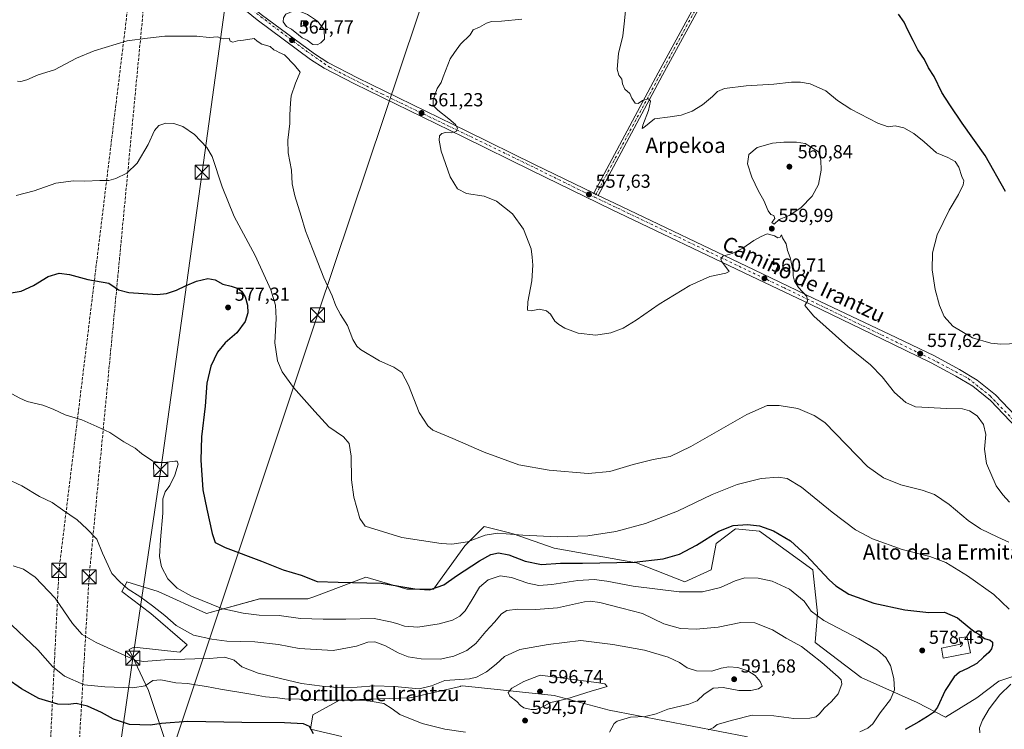
# Model space of a CAD drawing. Units: metres. Extents: x 607520 to 610976, y 4724640 to 4727008.
# Drawn here: x 608754 to 609275, y 4725157 to 4725533 of the extents above; entities that cross this region are included whole.
import ezdxf
from ezdxf.enums import TextEntityAlignment as Align

# ---------------------------------------------------------------- set-up
doc = ezdxf.new("R2010")
doc.units = ezdxf.units.M
doc.header["$MEASUREMENT"] = 0
doc.linetypes.add('DGN Style 3', pattern=[2.307223, 1.648017, -0.659207])
doc.linetypes.add('DGN Style 4', pattern=[2.638475, 1.318413, -0.659207, 0.001648, -0.659207])
for name, color, linetype, lineweight in [('Agrupación de edificios CxS', 7, 'Continuous', 0), ('Camino Cxs', 7, 'Continuous', 0), ('Camino eje', 30, 'DGN Style 4', 13), ('Conducción de hidrocarburos lineal', 6, 'DGN Style 3', 0), ('Cultivos herbáceos CxS', 92, 'Continuous', 0), ('Curva de nivel maestra', 30, 'Continuous', 30), ('Curva de nivel normal', 30, 'Continuous', 0), ('Edificación religiosa Cxs', 192, 'Continuous', 13), ('Matorral CxS', 135, 'Continuous', 0), ('Pastizal CxS', 92, 'Continuous', 0), ('Pista pavimentada Cxs', 135, 'Continuous', 0), ('Pista pavimentada eje', 135, 'DGN Style 4', 0), ('Punto de cota en terreno', 7, 'Continuous', 0), ('Rótulo de punto de cota en terreno', 7, 'Continuous', 0), ('Tendido', 6, 'Continuous', 0), ('Texto cartográfico', 7, 'Continuous', 0), ('Torre de tendido puntual', 7, 'Continuous', 0)]:
    doc.layers.add(name, color=color, linetype=linetype, lineweight=lineweight)
doc.styles.add('Style-Arial', font='txt')

# ---------------------------------------------------------------- blocks, each defined once
blk = doc.blocks.new('*U24')
at = {"layer": 'Cultivos herbáceos CxS', "color": 92, "linetype": 'Continuous', "lineweight": 0}
for points in [[(608924.0643, 4725153.1709, 598.7196), (608907.4453, 4725157.0085, 600.4161), (608908.7225, 4725164.6821, 596.6894), (608922.7861, 4725172.3559, 593.8348), (608959.8617, 4725173.6351, 592.7091), (608961.1551, 4725173.9299, 592.3957), (608986.7363, 4725179.7441, 590.6545), (608987.0009, 4725179.8045, 590.6306), (608987.9895, 4725180.0301, 590.5634), (609036.5731, 4725174.9127, 596.412), (609065.6277, 4725167.0815, 592.0669), (609138.8928, 4725153.0839, 582.977)], [(609279.8503, 4725185.1301, 571.6648), (609272.8751, 4725182.9185, 572.7542), (609271.8188, 4725182.5845, 572.8672), (609260.3109, 4725173.6319, 573.198), (609243.6891, 4725163.4003, 574.3595), (609228.6237, 4725171.1939, 578.0204), (609198.9885, 4725184.3661, 582.8024), (609174.6519, 4725203.0489, 583.3043), (609175.931, 4725218.3987, 579.8584), (609173.374, 4725241.4199, 575.984), (609145.2479, 4725261.8855, 575.5048), (609132.463, 4725263.1645, 575.1632), (609122.2347, 4725255.4905, 575.6907), (609119.6771, 4725241.4205, 577.6357), (609105.6133, 4725235.0265, 578.0443), (609080.0437, 4725245.2595, 574.7108), (609036.5747, 4725252.9347, 571.3235), (609014.8408, 4725260.6077, 569.9277), (609012.0611, 4725261.3027, 569.7192), (608999.4978, 4725264.4457, 568.456), (608998.8759, 4725263.8235, 568.5343), (608989.2699, 4725254.2137, 570.1503), (608972.6481, 4725231.1891, 574.9869), (608958.5843, 4725231.1909, 575.3344), (608939.2847, 4725236.8693, 574.6537), (608937.4393, 4725237.4125, 574.5577), (608936.8512, 4725237.5857, 574.5298), (608909.1969, 4725227.2119, 576.8333), (608906.1671, 4725226.0747, 577.2425), (608880.5957, 4725226.0755, 577.9543), (608852.4689, 4725218.4023, 580.7797), (608826.8993, 4725229.9115, 581.7151), (608810.2779, 4725235.0297, 584.4646), (608810.0433, 4725234.5599, 584.6335), (608809.0977, 4725232.6665, 585.3285), (608807.7225, 4725229.9117, 586.2253), (608823.0637, 4725218.4017, 586.2255), (608842.2389, 4725201.7757, 586.4983), (608838.4035, 4725197.9379, 587.0457), (608814.1141, 4725200.4979, 588.3597), (608813.0123, 4725199.9457, 588.6232), (608811.5569, 4725199.2167, 588.9607), (608821.7848, 4725177.4729, 595.3455), (608830.7327, 4725150.6149, 602.9214)]]:
    blk.add_polyline3d(points, dxfattribs=at)
blk = doc.blocks.new('5PATER')
at = {"layer": 'Pastizal CxS', "linetype": 'Continuous', "lineweight": 0}
h = blk.add_hatch(color=51, dxfattribs=at)
edge = h.paths.add_edge_path()
edge.add_ellipse((0, 0), major_axis=(-0.11, -0.111), ratio=0.999422, start_angle=0, end_angle=360)
blk = doc.blocks.new('5TTEND')
at = {"layer": 'Agrupación de edificios CxS', "color": 7, "linetype": 'Continuous', "lineweight": 0}
for p, q in [((-0.375, 0.3754), (0.375, -0.3746)), ((0.372, 0.3784), (-0.372, -0.3776))]:
    blk.add_line(p, q, dxfattribs=at)
at = {"layer": 'Agrupación de edificios CxS', "color": 7, "linetype": 'Continuous', "lineweight": 0, "flags": 128}
blk.add_lwpolyline([(-0.375, -0.3746), (0.375, -0.3746), (0.375, 0.3754), (-0.375, 0.3754), (-0.372, -0.3776)], dxfattribs=at)

msp = doc.modelspace()

# ---------------------------------------------------------------- linework, layer by layer
at = {"layer": 'Camino Cxs', "color": 7, "linetype": 'Continuous', "lineweight": 0, "extrusion": (-0.401838, -0.826481, 0.394279), "elevation": -4150008.84, "flags": 128}
msp.add_lwpolyline([(-1518499.77, 1781103.23), (-1518498.43, 1781103.22), (-1518497.08, 1781103.22)], dxfattribs=at)
at = {"layer": 'Camino Cxs', "color": 7, "linetype": 'Continuous', "lineweight": 0}
for points in [[(609143.28, 4725594.26, 551.82), (609093.93, 4725503.42, 554.69), (609059.85, 4725439.79, 557.73), (609058.64, 4725440.38, 557.73), (609057.43, 4725440.97, 557.74), (609091.56, 4725504.7, 554.58), (609140.91, 4725595.53, 551.85)], [(609057.43, 4725440.97, 557.74), (609091.56, 4725504.7, 554.58), (609140.91, 4725595.53, 551.85)], [(609143.28, 4725594.26, 551.82), (609093.93, 4725503.42, 554.69), (609059.85, 4725439.79, 557.73)]]:
    msp.add_polyline3d(points, dxfattribs=at)
at = {"layer": 'Camino eje', "color": 30, "linetype": 'DGN Style 4', "lineweight": 13}
msp.add_polyline3d([(609240.18, 4725838.91, 572.8), (609236.52, 4725837.26, 571.57), (609232.69, 4725833.76, 570.72), (609230.75, 4725829.99, 570.05), (609229.99, 4725827.19, 569.74), (609229.28, 4725824.6, 569.44), (609226.77, 4725807.61, 567.2), (609224.77, 4725784.29, 564.38), (609223.18, 4725773.46, 562.98), (609221.59, 4725762.69, 561.44), (609217.82, 4725740.48, 559.41), (609216.29, 4725735.03, 558.92), (609214.71, 4725729.41, 558.47), (609202.87, 4725703.1, 556.41), (609184.15, 4725666.85, 554.11), (609158.94, 4725626.9, 553.4), (609142.1, 4725594.9, 551.88), (609117.42, 4725549.48, 552.84), (609092.75, 4725504.06, 554.67), (609057.85, 4725438.9, 557.79)], dxfattribs=at)
at = {"layer": 'Conducción de hidrocarburos lineal', "color": 6, "linetype": 'DGN Style 3', "lineweight": 0}
for points in [[(608759.48, 4724703.68, 569.49), (608758.33, 4725111.17, 617.33), (608768.71, 4725127.21, 612.74), (608774.34, 4725241.16, 588.38), (608816.02, 4725582.22, 563.07), (608851.16, 4725855.42, 557.65), (608855.05, 4725877.79, 556.65), (608870.99, 4725957.34, 560.34), (608922.43, 4726209.28, 565.23), (608951.2, 4726352.38, 550.18), (608996.72, 4726585.99, 562.33), (609021.73, 4726713.73, 569.44), (609024.98, 4726724.74, 570.17), (609068.37, 4726944.81, 572.17), (609081.25, 4726978.4, 576.4)], [(608767.21, 4724700.73, 569.37), (608782.09, 4725099.27, 616.13), (608790.32, 4725237.72, 587.1), (608822.59, 4725575.85, 563.56), (608864.15, 4725860.93, 556.71), (608866.69, 4725885.48, 557.91), (608879.88, 4725954.48, 560.57), (608929.1, 4726201.34, 564.98), (608958.96, 4726346.28, 549.98), (609004.08, 4726577.12, 562.04), (609031.04, 4726715.12, 569.66), (609074.01, 4726935.88, 571.86), (609089.57, 4726978.53, 577.92)]]:
    msp.add_polyline3d(points, dxfattribs=at)
at = {"layer": 'Cultivos herbáceos CxS', "color": 92, "linetype": 'Continuous', "lineweight": 0}
for points in [[(609279.85, 4725185.13, 571.66), (609272.88, 4725182.92, 572.75), (609271.82, 4725182.58, 572.87), (609260.31, 4725173.63, 573.2), (609243.69, 4725163.4, 574.36), (609228.62, 4725171.19, 578.02), (609198.99, 4725184.37, 582.8), (609174.65, 4725203.05, 583.3), (609175.93, 4725218.4, 579.86), (609173.37, 4725241.42, 575.98), (609145.25, 4725261.89, 575.5), (609132.46, 4725263.16, 575.16), (609122.23, 4725255.49, 575.69), (609119.68, 4725241.42, 577.64), (609105.61, 4725235.03, 578.04), (609080.04, 4725245.26, 574.71), (609036.57, 4725252.93, 571.32), (609014.84, 4725260.61, 569.93), (609012.06, 4725261.3, 569.72), (608999.5, 4725264.45, 568.46), (608998.88, 4725263.82, 568.53), (608989.27, 4725254.21, 570.15), (608972.65, 4725231.19, 574.99), (608958.58, 4725231.19, 575.33), (608939.28, 4725236.87, 574.65), (608937.44, 4725237.41, 574.56), (608936.85, 4725237.59, 574.53), (608909.2, 4725227.21, 576.83), (608906.17, 4725226.07, 577.24), (608880.6, 4725226.08, 577.95), (608852.47, 4725218.4, 580.78), (608826.9, 4725229.91, 581.72), (608810.28, 4725235.03, 584.46), (608810.04, 4725234.56, 584.63), (608809.1, 4725232.67, 585.33), (608807.72, 4725229.91, 586.23), (608823.06, 4725218.4, 586.23), (608842.24, 4725201.78, 586.5), (608838.4, 4725197.94, 587.05), (608814.11, 4725200.5, 588.36), (608813.01, 4725199.95, 588.62), (608811.56, 4725199.22, 588.96), (608821.78, 4725177.47, 595.35), (608830.73, 4725150.61, 602.92)], [(608924.06, 4725153.17, 598.72), (608907.45, 4725157.01, 600.42), (608908.72, 4725164.68, 596.69), (608922.79, 4725172.36, 593.83), (608959.86, 4725173.64, 592.71), (608961.16, 4725173.93, 592.4), (608986.74, 4725179.74, 590.65), (608987, 4725179.8, 590.63), (608987.99, 4725180.03, 590.56), (609036.57, 4725174.91, 596.41), (609065.63, 4725167.08, 592.07), (609138.89, 4725153.08, 582.98)]]:
    msp.add_polyline3d(points, dxfattribs=at)
at = {"layer": 'Curva de nivel maestra', "color": 30, "linetype": 'Continuous', "lineweight": 30, "flags": 128}
for points, elevation in [([(609275.35, 4725441.78), (609264.59, 4725460.98), (609252.42, 4725477.99), (609245.93, 4725487.68), (609241.75, 4725494.36), (609237.66, 4725502.73), (609234.74, 4725507.3), (609232.46, 4725511.68), (609228.99, 4725516.88), (609226.58, 4725521.8), (609223.68, 4725527.37), (609221.78, 4725531.51), (609218.8, 4725535.72)], 550), ([(608747.91, 4725388.03), (608754.32, 4725388.98), (608760.92, 4725392.02), (608768.63, 4725396.75), (608774.38, 4725398.68), (608779.91, 4725397.94), (608789.65, 4725395.27), (608800.84, 4725393.27), (608804.11, 4725391.06), (608805.84, 4725389.85), (608811.31, 4725388.3), (608818.97, 4725387.81), (608826.3, 4725387.29), (608831.3, 4725387.75), (608836.64, 4725389.52), (608841.3, 4725391.95), (608847.1, 4725394.37), (608853.17, 4725395.86), (608857.1, 4725395.08), (608861.06, 4725392.7), (608865.43, 4725391.74), (608869.21, 4725390.4), (608871.07, 4725389.05), (608872.85, 4725385.99), (608874.1, 4725381.62), (608874.28, 4725377.5), (608872.91, 4725373.03), (608868.51, 4725366.95), (608862.31, 4725361.7), (608858.23, 4725356.83), (608854.76, 4725349.37), (608852.59, 4725340.31), (608851.79, 4725328.12), (608849.87, 4725311.84), (608849.38, 4725299.59), (608850.54, 4725283.84), (608852.58, 4725273.64), (608855.37, 4725260.71), (608856.98, 4725255.94), (608862.42, 4725253.33), (608881.51, 4725246.06), (608893.1, 4725241.55), (608902.6, 4725238.56), (608910.96, 4725235.25), (608922.22, 4725234.95), (608944.98, 4725234.35), (608962.68, 4725231.45), (608970.52, 4725230.92), (608978.05, 4725233.44), (608984.77, 4725238.33), (608996.9, 4725246.3), (609002.95, 4725249.51), (609007.05, 4725250.44), (609012.46, 4725249.46), (609021.14, 4725245.97), (609029.75, 4725244.23), (609039.79, 4725245.03), (609051.54, 4725245.06), (609078.84, 4725245.49), (609094.24, 4725247.31), (609102.79, 4725249.83), (609111.9, 4725254.53), (609123.6, 4725261.94), (609131.31, 4725264.91), (609138.78, 4725265.55), (609145.19, 4725264.81), (609152.68, 4725262.19), (609161.61, 4725256.86), (609169.9, 4725249.32), (609181.99, 4725236.23), (609185.59, 4725232.94), (609192.43, 4725228.53), (609205.71, 4725223.73), (609222.06, 4725220.2), (609234.85, 4725218.84), (609243.08, 4725219.02), (609249.96, 4725216), (609256.18, 4725210.84), (609259.34, 4725208.39), (609261.38, 4725207.32), (609264.23, 4725205.18), (609267.24, 4725204.18), (609268.5, 4725203.13), (609268.62, 4725201.47), (609267.94, 4725199.56), (609266.56, 4725197.69), (609263.69, 4725195.23), (609260.28, 4725191.84), (609255.37, 4725189.29), (609250.99, 4725187.34), (609248.23, 4725184.84), (609243.51, 4725177.53), (609239.43, 4725168.8), (609237.26, 4725165.91), (609234.09, 4725163.84), (609229.59, 4725161.04), (609222.25, 4725156.81)], 575), ([(608909.04, 4725154.62), (608906.92, 4725158.55), (608903.79, 4725159.91), (608893.68, 4725160.46), (608871.15, 4725160.68), (608842.64, 4725161.16), (608828.55, 4725160.06), (608822.56, 4725159.18), (608811.61, 4725159.62), (608803.29, 4725162.36), (608796.84, 4725165.86), (608789.39, 4725169.19), (608783.39, 4725170.58), (608779.27, 4725170.08), (608773.69, 4725170.32), (608763.76, 4725173.33), (608754.55, 4725178.42), (608739.24, 4725189.06)], 600)]:
    msp.add_lwpolyline(points, dxfattribs=dict(at, elevation=elevation))
at = {"layer": 'Curva de nivel normal', "color": 30, "linetype": 'Continuous', "lineweight": 0, "flags": 128}
for points, elevation in [([(609075.32, 4725548.46), (609073.78, 4725532.33), (609072.78, 4725524.33), (609070.5, 4725514.87), (609069.79, 4725506.66), (609070.7, 4725503.48), (609072.24, 4725501.38), (609072.61, 4725498.86), (609073.93, 4725496.14), (609076.55, 4725493.72), (609077.59, 4725491.29), (609079.42, 4725488.72), (609081.05, 4725488.54), (609083.27, 4725489.98), (609086.39, 4725491.02), (609087.44, 4725489.64), (609086.43, 4725484.69), (609083.4, 4725477.01), (609083.14, 4725475.28), (609083.88, 4725475.83), (609089.57, 4725480.28), (609097.88, 4725481.43), (609103.73, 4725482.28), (609109.61, 4725484.46), (609115.08, 4725487.69), (609120.26, 4725492.14), (609122.93, 4725494.89), (609126.7, 4725496.35), (609138.18, 4725497.85), (609152.78, 4725498.74), (609162.12, 4725499.69), (609166.93, 4725499.82), (609171.94, 4725498.81), (609180.32, 4725495.2), (609186.57, 4725490.01), (609193.58, 4725485.48), (609207.92, 4725478.1), (609213.25, 4725476.19), (609216.98, 4725476.69), (609221.51, 4725475.55), (609226.86, 4725472.57), (609232.39, 4725468.15), (609238.81, 4725462.38), (609244.88, 4725459.8), (609248.74, 4725457.7), (609250.71, 4725454.78), (609252.36, 4725449.86), (609253.4, 4725447.5), (609253.01, 4725445.32), (609250.5, 4725440.32), (609245.53, 4725432.01), (609239.27, 4725418.82), (609236.7, 4725409.39), (609236.63, 4725400.41), (609238.24, 4725389.98), (609240.44, 4725381.48), (609243.02, 4725375.61), (609247.52, 4725370.44), (609257.91, 4725364.27), (609267.68, 4725361.57), (609272.98, 4725360.98), (609286.79, 4725361.47)], 555), ([(608901.08, 4725537.6), (608898.76, 4725537.55), (608894.53, 4725535.86), (608893.19, 4725533.75), (608893.07, 4725531.74), (608894.88, 4725529.21), (608897.38, 4725527.8), (608901.18, 4725524.84), (608903.02, 4725523.2), (608905.78, 4725521.92), (608908.76, 4725519.7), (608910.96, 4725519.45), (608913.02, 4725520.67), (608914.98, 4725522.46), (608914.83, 4725527.62), (608911.28, 4725532.14), (608905.95, 4725535.57), (608901.08, 4725537.6)], 565), ([(609019.35, 4725533.06), (609008.57, 4725532.15), (609003.36, 4725531.86), (609000.62, 4725531.05), (608996.95, 4725528.82), (608993.67, 4725527.41), (608992.01, 4725524.84), (608986.83, 4725519.81), (608983.73, 4725515.54), (608981.36, 4725512.06), (608977.65, 4725502.59), (608976.6, 4725499.51), (608974.6, 4725496.48), (608972.36, 4725490.48), (608972.52, 4725487.48), (608974.98, 4725484.89), (608980.72, 4725480.4), (608984.21, 4725477.32), (608985.26, 4725475.4), (608984.61, 4725473.64), (608982.16, 4725473.01), (608979, 4725473.04), (608977.03, 4725472.51), (608975.88, 4725471.42), (608975.69, 4725469.1), (608976.76, 4725463.3), (608981.47, 4725449.68), (608985.33, 4725443.2), (608990.01, 4725440.88), (608999.52, 4725439.44), (609006, 4725436.75), (609014.39, 4725429.98), (609020.29, 4725421.83), (609024.28, 4725411.48), (609024.89, 4725407.02), (609025.22, 4725402.78), (609024.62, 4725394.5), (609022.62, 4725383.36), (609022.38, 4725379.06), (609024.28, 4725378.58), (609028.73, 4725379.45), (609032.52, 4725378.7), (609034.59, 4725376.85), (609036.87, 4725373.14), (609039.05, 4725371.43), (609042.09, 4725369.5), (609049.27, 4725366.89), (609058.48, 4725365.8), (609066.58, 4725367.06), (609072.94, 4725369.46), (609079.94, 4725373.71), (609092.15, 4725382.18), (609108.4, 4725392.13), (609118.89, 4725396.76), (609127.34, 4725398.51), (609129.11, 4725399.45), (609125.16, 4725404.87), (609124.71, 4725406.06), (609125.78, 4725407.52), (609130.79, 4725408.93), (609136.36, 4725411.88), (609142.25, 4725415.98), (609145.79, 4725417.81), (609149.19, 4725419.42), (609153.12, 4725418.38), (609154.94, 4725417.27), (609156.1, 4725417.74), (609156.8, 4725418.82), (609157.4, 4725417.3), (609159.29, 4725414.18), (609160.04, 4725410.52), (609161.34, 4725406.88), (609162.94, 4725399.5), (609162.95, 4725397.18), (609163.8, 4725394.36), (609165.89, 4725391.06), (609170.22, 4725386.28), (609170.56, 4725383.85), (609169.11, 4725381.51), (609174.02, 4725375.85), (609191.93, 4725359.75), (609203.93, 4725349.98), (609210.19, 4725343.63), (609216.73, 4725335.41), (609222.58, 4725330.02), (609227.71, 4725327.79), (609244.32, 4725326.91), (609252.72, 4725326.72), (609256.3, 4725325.74), (609260.35, 4725323.01), (609263.8, 4725318.4), (609264.93, 4725313.2), (609264.24, 4725305.29), (609265.3, 4725297.72), (609270.45, 4725285.98), (609274.09, 4725281.23), (609277.59, 4725277.32)], 560), ([(608752.48, 4725500.33), (608754.18, 4725500.04), (608757.31, 4725500.96), (608763.31, 4725503.64), (608772.02, 4725506.37), (608783.62, 4725512.43), (608792.94, 4725516.4), (608810.46, 4725521.73), (608821.14, 4725523.15), (608830.38, 4725524.12), (608840.49, 4725524.16), (608847.29, 4725524.11), (608853.9, 4725523.38), (608858.38, 4725523.8), (608860.04, 4725522.85), (608861.53, 4725522.66), (608864.42, 4725523.08), (608865.01, 4725521.52), (608866.42, 4725521.01), (608868.84, 4725521.69), (608871.97, 4725521.92), (608877.64, 4725522.91), (608879.34, 4725521.55), (608881.8, 4725519.88), (608886.19, 4725518.62), (608888.16, 4725516.9), (608889.61, 4725516.13), (608890.93, 4725515.45), (608893.72, 4725514.24), (608898.98, 4725508.84), (608901.98, 4725505.1), (608899.58, 4725499.2), (608897.28, 4725492.52), (608896.99, 4725488.64), (608896.6, 4725482.52), (608896.57, 4725477.86), (608895.54, 4725469.01), (608895.75, 4725462.36), (608897.44, 4725453.11), (608897.89, 4725445.9), (608899.13, 4725439.53), (608902.58, 4725428.77), (608904.92, 4725420.94), (608908.59, 4725411.55), (608914.56, 4725396.06), (608918.96, 4725386.62), (608920.89, 4725381.34), (608923.33, 4725376.75), (608927.11, 4725370.92), (608929.98, 4725363.44), (608932.07, 4725359.95), (608934.05, 4725358.24), (608944.07, 4725352.22), (608951.64, 4725348.84), (608955.83, 4725346.05), (608959.43, 4725339.31), (608964.99, 4725324.88), (608969.6, 4725317.74), (608972.25, 4725315.48), (608982.88, 4725311.11), (608999.4, 4725303.76), (609017.74, 4725297.16), (609033.86, 4725294.23), (609054.42, 4725292.54), (609066.05, 4725293.49), (609078.36, 4725297.26), (609088.96, 4725299.97), (609097.83, 4725301.52), (609108.85, 4725306.82), (609138.49, 4725323.8), (609149.26, 4725328.47), (609155.6, 4725328.44), (609165.4, 4725326.92), (609174.1, 4725323.22), (609179.82, 4725319.51), (609202.35, 4725296.18), (609210.91, 4725290.27), (609219.92, 4725286.51), (609231.31, 4725283.71), (609237.8, 4725281.33), (609245.63, 4725276.08), (609255.58, 4725267.64), (609262.24, 4725263.11), (609271.39, 4725258.84), (609277.16, 4725256.14)], 565), ([(608751.65, 4725439.82), (608761.31, 4725442.22), (608772.65, 4725446.29), (608781.98, 4725447.5), (608787.98, 4725447.33), (608795.98, 4725447.66), (608800.79, 4725447.69), (608804.51, 4725448.72), (608810.37, 4725451.63), (608815.78, 4725456.82), (608821.61, 4725466.75), (608824.86, 4725474.08), (608827.3, 4725476.77), (608830.97, 4725478.03), (608835.13, 4725477.95), (608839.96, 4725476.26), (608846.12, 4725471.97), (608852.57, 4725465.11), (608855.53, 4725460.46), (608860.77, 4725444.26), (608867.03, 4725428.62), (608878.19, 4725407.94), (608886.43, 4725389.83), (608889.04, 4725381.63), (608889.36, 4725374.52), (608888.58, 4725361.62), (608890, 4725352.2), (608892.55, 4725346.25), (608898.44, 4725337.98), (608909.85, 4725325.4), (608917.29, 4725317.29), (608924.93, 4725311.97), (608928.04, 4725308.32), (608929.09, 4725301.71), (608929.17, 4725289.18), (608930.39, 4725280.02), (608933.66, 4725268.73), (608936.46, 4725264.68), (608955.81, 4725258.53), (608976.74, 4725255.33), (608982.28, 4725255.14), (608990.62, 4725256.21), (608999.95, 4725259.78), (609006.62, 4725260.94), (609019.95, 4725259.78), (609038.21, 4725258.91), (609054.34, 4725259.44), (609069.14, 4725261.76), (609084.92, 4725266.03), (609101.73, 4725272.49), (609120.14, 4725281.28), (609133.4, 4725286.58), (609146.13, 4725289.84), (609155.16, 4725290.56), (609159.88, 4725289.79), (609167.49, 4725285.26), (609183.64, 4725271.96), (609195.97, 4725262.58), (609204.97, 4725257.89), (609220.72, 4725252.29), (609235.28, 4725248.53), (609243.82, 4725245.28), (609255.23, 4725238.27), (609269.2, 4725228.43), (609277.44, 4725220.56)], 570), ([(609164.83, 4725468.06), (609158.08, 4725468), (609152.02, 4725467.39), (609143.93, 4725465.19), (609139.5, 4725461.39), (609138.88, 4725456.44), (609141.15, 4725449.38), (609144.62, 4725442.09), (609147.49, 4725437.01), (609149.82, 4725431.62), (609151.13, 4725429.69), (609152.79, 4725429.16), (609153.38, 4725427.49), (609151.79, 4725425.49), (609152.93, 4725424.49), (609155.6, 4725427.02), (609160.93, 4725429.16), (609167.07, 4725433.16), (609173.09, 4725439.3), (609176.35, 4725445.59), (609177.88, 4725453.1), (609177.68, 4725458.5), (609176.37, 4725462.94), (609169.45, 4725467.36), (609164.83, 4725468.06)], 560), ([(608749.41, 4725334.76), (608753.59, 4725332.31), (608757.61, 4725330.63), (608765.86, 4725328.6), (608771.31, 4725326.51), (608777.63, 4725323.51), (608786.5, 4725320.98), (608794.33, 4725317.44), (608801.24, 4725314.28), (608808.72, 4725309.21), (608814.61, 4725305.99), (608818.12, 4725303.09), (608824.05, 4725299), (608828.59, 4725298.19), (608835.71, 4725299.06), (608837, 4725298.99), (608837.48, 4725297.48), (608835.74, 4725291.67), (608833.07, 4725286.09), (608830.66, 4725282.86), (608829.4, 4725279.15), (608829.26, 4725271.53), (608828.02, 4725257.28), (608827.64, 4725248.55), (608828.58, 4725243.07), (608832, 4725236.7), (608836.95, 4725231.83), (608844.56, 4725227.58), (608860.5, 4725220.93), (608871.8, 4725218.58), (608880.41, 4725217.49), (608890.96, 4725217.35), (608902.27, 4725215.65), (608914.14, 4725215.28), (608926.3, 4725215.35), (608941.29, 4725215.67), (608949.93, 4725213.93), (608953.28, 4725213), (608957.28, 4725211.58), (608964.28, 4725211.06), (608975.62, 4725212.83), (608982.62, 4725214.88), (608986.62, 4725216.99), (608989.3, 4725219.8), (608993.01, 4725225.68), (608996.96, 4725232.26), (609001.51, 4725236.12), (609007.84, 4725238.27), (609013.91, 4725237.46), (609022.48, 4725234.47), (609028.32, 4725233.16), (609035.18, 4725233.62), (609049.1, 4725235.88), (609057.62, 4725236.36), (609064.33, 4725235.5), (609078.28, 4725232.88), (609102.66, 4725229.89), (609115.02, 4725229.82), (609124.55, 4725232.06), (609132.25, 4725235.67), (609137.48, 4725237.19), (609144.4, 4725236.99), (609151.94, 4725235.53), (609161.02, 4725231.27), (609168.87, 4725224.8), (609172.58, 4725219.52), (609179.31, 4725214.61), (609197.79, 4725204.86), (609207.68, 4725198.98), (609212.12, 4725195.1), (609214.6, 4725190.78), (609216.22, 4725183.86), (609216.59, 4725177.86), (609214.52, 4725172.86), (609209.06, 4725165.78), (609205.18, 4725159.86), (609202.59, 4725157.52), (609198.25, 4725155.73)], 580), ([(609117.96, 4725156.8), (609120.7, 4725157.79), (609122.73, 4725159.62), (609130.96, 4725161.76), (609141.26, 4725164.51), (609152.7, 4725164.1), (609163.36, 4725162.64), (609171.76, 4725162.87), (609175.19, 4725163.65), (609176.99, 4725165.24), (609179.36, 4725168.27), (609183.39, 4725171.66), (609186.83, 4725175.86), (609188.77, 4725180.84), (609188.35, 4725183.16), (609186.9, 4725184.78), (609178.21, 4725192.38), (609172.36, 4725196.94), (609167.34, 4725200.93), (609159.26, 4725205.19), (609152.06, 4725209.65), (609142.7, 4725213.38), (609135.37, 4725213.52), (609123.26, 4725211.1), (609111.71, 4725210.08), (609103.42, 4725210.41), (609094.56, 4725212.79), (609083.32, 4725218.31), (609072.27, 4725221.09), (609060.61, 4725224.22), (609055.64, 4725224.85), (609052.61, 4725224.43), (609038.28, 4725221.4), (609026.84, 4725220.45), (609017.2, 4725220.66), (609011.51, 4725219.98), (609008.62, 4725218.1), (609004.9, 4725213.78), (609000.36, 4725208.87), (608995.08, 4725202.44), (608990.24, 4725198.81), (608983.34, 4725195.68), (608976.19, 4725194.16), (608966.01, 4725194.28), (608959.19, 4725195.34), (608953.93, 4725197.44), (608947.25, 4725201.16), (608941.51, 4725203.27), (608937.78, 4725203.13), (608931.89, 4725200.96), (608919.54, 4725198.75), (608901.43, 4725199.88), (608890.6, 4725201.9), (608878.04, 4725203.32), (608863.19, 4725203.61), (608855.25, 4725204.76), (608845.57, 4725206.78), (608836.46, 4725212.01), (608830.48, 4725217.36), (608823.81, 4725222.36), (608817.12, 4725227.33), (608810.94, 4725231.14), (608806.71, 4725234.97), (608802.34, 4725239.49), (608797.35, 4725250.22), (608794.34, 4725257.66), (608789.14, 4725263.25), (608783.99, 4725267.97), (608776.23, 4725273.21), (608770.68, 4725277.15), (608764.08, 4725280.28), (608754.74, 4725285.94), (608746.39, 4725289.92)], 585), ([(609065.82, 4725155.47), (609068.27, 4725159.99), (609069.82, 4725161.35), (609076.94, 4725163.38), (609084.61, 4725163.85), (609090.56, 4725165.28), (609096.58, 4725167.64), (609107.77, 4725170.23), (609112.24, 4725172.04), (609115.68, 4725175.52), (609120.68, 4725178.83), (609126.02, 4725179.12), (609134.27, 4725177.55), (609140.52, 4725177.55), (609144.61, 4725178.52), (609146.52, 4725179.82), (609145.47, 4725182.37), (609142.85, 4725185.44), (609139.07, 4725187.99), (609133.64, 4725189.71), (609129, 4725190.16), (609124.93, 4725189.32), (609119.93, 4725187.86), (609111.93, 4725188.04), (609106.93, 4725189.62), (609102.84, 4725192.43), (609096.9, 4725195.28), (609084.23, 4725198.93), (609067.47, 4725201.96), (609050.66, 4725204.12), (609033.28, 4725201.98), (609018.38, 4725199.32), (609010.16, 4725195.54), (609005.77, 4725191.52), (609000.63, 4725187.38), (608995.3, 4725184.58), (608991.66, 4725183.66), (608978.69, 4725182.84), (608971.57, 4725179.96), (608965.02, 4725178.52), (608951.96, 4725179.65), (608941.29, 4725179.98), (608932.29, 4725179.38), (608921.7, 4725179.21), (608913.61, 4725179.82), (608902.73, 4725181.24), (608879.78, 4725186.74), (608871.16, 4725190.13), (608867.05, 4725193.61), (608862.12, 4725195.2), (608854.01, 4725194.49), (608846.3, 4725194.38), (608830.46, 4725193.78), (608819.17, 4725192.88), (608814.64, 4725193.58), (608809.2, 4725196.17), (608794.02, 4725202.89), (608786.61, 4725207.15), (608781.55, 4725213.09), (608772.31, 4725226.52), (608761.72, 4725237.6), (608755.57, 4725241.8), (608750.05, 4725243.65)], 590), ([(608989.59, 4725155.44), (608978.61, 4725157.05), (608966.59, 4725160), (608954.88, 4725164.77), (608950.68, 4725167.8), (608946.31, 4725170.7), (608936.05, 4725172.5), (608915.67, 4725172.43), (608901.72, 4725172.97), (608893.99, 4725173.11), (608890.09, 4725173.66), (608883.63, 4725174.26), (608875.84, 4725175.66), (608859.94, 4725178.21), (608852.45, 4725179.67), (608846.56, 4725180.5), (608842.45, 4725181.28), (608836.3, 4725181.57), (608828.22, 4725183.27), (608824.12, 4725182.9), (608820.06, 4725180.04), (608813.52, 4725178.94), (608798.71, 4725179.46), (608787.74, 4725180.55), (608777.37, 4725185.19), (608770.89, 4725190.22), (608763.2, 4725199.07), (608749.32, 4725212.11)], 595), ([(609029.05, 4725185.63), (609020.48, 4725182.28), (609014, 4725178.78), (609012.16, 4725176.52), (609013.07, 4725174.57), (609016.77, 4725171.71), (609018.69, 4725169.53), (609020.49, 4725168.4), (609024.24, 4725167.46), (609027.04, 4725167.51), (609030.05, 4725168.72), (609034.79, 4725171.16), (609043.14, 4725173.2), (609056.1, 4725177.14), (609064.61, 4725179.63), (609063.35, 4725181.07), (609060.11, 4725181.64), (609029.05, 4725185.63)], 595), ([(609278.22, 4725180.96), (609272.35, 4725175.2), (609266.84, 4725167.86), (609263.24, 4725161.86), (609261.62, 4725157.86), (609261.76, 4725155.2)], 570)]:
    msp.add_lwpolyline(points, dxfattribs=dict(at, elevation=elevation))
at = {"layer": 'Edificación religiosa Cxs', "color": 192, "linetype": 'Continuous', "lineweight": 13, "elevation": 581.38, "flags": 128}
msp.add_lwpolyline([(609256.87, 4725197.49), (609242.45, 4725194.75), (609241.53, 4725200.06), (609251.53, 4725202.18), (609250.94, 4725205.41), (609255.05, 4725206.01)], close=True, dxfattribs=at)
at = {"layer": 'Edificación religiosa Cxs', "color": 192, "linetype": 'Continuous', "lineweight": 13}
msp.add_polyline3d([(609256.87, 4725197.49, 579.13), (609242.45, 4725194.75, 579.44), (609241.53, 4725200.06, 579.81), (609251.53, 4725202.18, 581.38), (609250.94, 4725205.41, 579.06), (609255.05, 4725206.01, 577.71), (609256.87, 4725197.49, 579.13)], dxfattribs=at)
at = {"layer": 'Matorral CxS', "color": 135, "linetype": 'Continuous', "lineweight": 0}
for points in [[(608830.73, 4725150.61, 602.92), (608821.78, 4725177.47, 595.35), (608811.56, 4725199.22, 588.96), (608813.01, 4725199.95, 588.62), (608814.11, 4725200.5, 588.36), (608838.4, 4725197.94, 587.05), (608842.24, 4725201.78, 586.5), (608823.06, 4725218.4, 586.23), (608807.72, 4725229.91, 586.23), (608809.1, 4725232.67, 585.33), (608810.04, 4725234.56, 584.63), (608810.28, 4725235.03, 584.46), (608826.9, 4725229.91, 581.72), (608852.47, 4725218.4, 580.78), (608880.6, 4725226.08, 577.95), (608906.17, 4725226.07, 577.24), (608909.2, 4725227.21, 576.83), (608936.85, 4725237.59, 574.53), (608937.44, 4725237.41, 574.56), (608939.28, 4725236.87, 574.65), (608958.58, 4725231.19, 575.33), (608972.65, 4725231.19, 574.99), (608989.27, 4725254.21, 570.15), (608998.88, 4725263.82, 568.53), (608999.5, 4725264.45, 568.46), (609012.06, 4725261.3, 569.72), (609014.84, 4725260.61, 569.93), (609036.57, 4725252.93, 571.32), (609080.04, 4725245.26, 574.71), (609105.61, 4725235.03, 578.04), (609119.68, 4725241.42, 577.64), (609122.23, 4725255.49, 575.69), (609132.46, 4725263.16, 575.16), (609145.25, 4725261.89, 575.5), (609173.37, 4725241.42, 575.98), (609175.93, 4725218.4, 579.86), (609174.65, 4725203.05, 583.3), (609198.99, 4725184.37, 582.8), (609228.62, 4725171.19, 578.02), (609243.69, 4725163.4, 574.36), (609260.31, 4725173.63, 573.2), (609271.82, 4725182.58, 572.87), (609272.88, 4725182.92, 572.75), (609279.85, 4725185.13, 571.66)], [(609279.85, 4725185.13, 571.66), (609272.88, 4725182.92, 572.75), (609271.82, 4725182.58, 572.87), (609260.31, 4725173.63, 573.2), (609243.69, 4725163.4, 574.36), (609228.62, 4725171.19, 578.02), (609198.99, 4725184.37, 582.8), (609174.65, 4725203.05, 583.3), (609175.93, 4725218.4, 579.86), (609173.37, 4725241.42, 575.98), (609145.25, 4725261.89, 575.5), (609132.46, 4725263.16, 575.16), (609122.23, 4725255.49, 575.69), (609119.68, 4725241.42, 577.64), (609105.61, 4725235.03, 578.04), (609080.04, 4725245.26, 574.71), (609036.57, 4725252.93, 571.32), (609014.84, 4725260.61, 569.93), (609012.06, 4725261.3, 569.72), (608999.5, 4725264.45, 568.46), (608998.88, 4725263.82, 568.53), (608989.27, 4725254.21, 570.15), (608972.65, 4725231.19, 574.99), (608958.58, 4725231.19, 575.33), (608939.28, 4725236.87, 574.65), (608937.44, 4725237.41, 574.56), (608936.85, 4725237.59, 574.53), (608909.2, 4725227.21, 576.83), (608906.17, 4725226.07, 577.24), (608880.6, 4725226.08, 577.95), (608852.47, 4725218.4, 580.78), (608826.9, 4725229.91, 581.72), (608810.28, 4725235.03, 584.46), (608810.04, 4725234.56, 584.63), (608809.1, 4725232.67, 585.33), (608807.72, 4725229.91, 586.23), (608823.06, 4725218.4, 586.23), (608842.24, 4725201.78, 586.5), (608838.4, 4725197.94, 587.05), (608814.11, 4725200.5, 588.36), (608813.01, 4725199.95, 588.62), (608811.56, 4725199.22, 588.96), (608821.78, 4725177.47, 595.35), (608830.73, 4725150.61, 602.92)], [(609138.89, 4725153.08, 582.98), (609065.63, 4725167.08, 592.07), (609036.57, 4725174.91, 596.41), (608987.99, 4725180.03, 590.56), (608987, 4725179.8, 590.63), (608986.74, 4725179.74, 590.65), (608961.16, 4725173.93, 592.4), (608959.86, 4725173.64, 592.71), (608922.79, 4725172.36, 593.83), (608908.72, 4725164.68, 596.69), (608907.45, 4725157.01, 600.42), (608924.06, 4725153.17, 598.72)], [(608924.06, 4725153.17, 598.72), (608907.45, 4725157.01, 600.42), (608908.72, 4725164.68, 596.69), (608922.79, 4725172.36, 593.83), (608959.86, 4725173.64, 592.71), (608961.16, 4725173.93, 592.4), (608986.74, 4725179.74, 590.65), (608987, 4725179.8, 590.63), (608987.99, 4725180.03, 590.56), (609036.57, 4725174.91, 596.41), (609065.63, 4725167.08, 592.07), (609138.89, 4725153.08, 582.98)]]:
    msp.add_polyline3d(points, dxfattribs=at)
at = {"layer": 'Pista pavimentada Cxs', "color": 135, "linetype": 'Continuous', "lineweight": 0, "extrusion": (-0.401838, -0.826481, 0.394279), "elevation": -4150008.84, "flags": 128}
msp.add_lwpolyline([(-1518499.77, 1781103.23), (-1518498.43, 1781103.22), (-1518497.08, 1781103.22)], dxfattribs=at)
at = {"layer": 'Pista pavimentada Cxs', "color": 135, "linetype": 'Continuous', "lineweight": 0}
for points in [[(608618.33, 4725780.39, 544.3), (608612.89, 4725776.89, 543.83), (608611.26, 4725775.06, 543.75), (608610.25, 4725772.82, 543.7), (608609.96, 4725770.38, 543.73), (608610.41, 4725767.97, 543.87), (608611.57, 4725765.8, 544.02), (608626.12, 4725751.47, 545.63), (608645.46, 4725735.73, 547.51), (608708.89, 4725680.66, 552.63), (608786.55, 4725613.99, 559.93), (608828.62, 4725578.8, 563.78), (608881.48, 4725535.68, 565.05), (608909.55, 4725514.76, 565.07), (608916.62, 4725510.26, 564.69), (608932.35, 4725502.05, 563.88), (608990.28, 4725473.84, 559.65), (609026.14, 4725456.18, 558.03), (609057.43, 4725440.97, 557.74)], [(609364.12, 4725153.68, 554.44), (609364.35, 4725174.59, 553.86), (609359.55, 4725194.24, 553.42), (609338.19, 4725238.94, 552.92), (609328.76, 4725255.46, 553.17), (609310.12, 4725280.16, 553.64), (609281.17, 4725316.67, 555.56), (609267.48, 4725331.18, 556.66), (609258.1, 4725338.73, 557.29), (609249.05, 4725344.09, 557.57), (609236, 4725351.18, 557.75), (609215.75, 4725361.02, 558.37), (609172.39, 4725381.96, 560.2), (609140.82, 4725397.07, 560.92), (609066.89, 4725432.34, 557.85), (609024.55, 4725452.93, 558.27), (608988.69, 4725470.6, 559.82), (608930.73, 4725498.83, 563.89), (608914.82, 4725507.14, 564.58), (608907.51, 4725511.8, 564.88), (608879.28, 4725532.84, 565.02), (608826.32, 4725576.01, 563.79)], [(609364.12, 4725153.68, 554.44), (609364.35, 4725174.59, 553.86), (609359.55, 4725194.24, 553.42), (609338.19, 4725238.94, 552.92), (609328.76, 4725255.46, 553.17), (609310.12, 4725280.16, 553.64), (609281.17, 4725316.67, 555.56), (609267.48, 4725331.18, 556.66), (609258.1, 4725338.73, 557.29), (609249.05, 4725344.09, 557.57), (609236, 4725351.18, 557.75), (609215.75, 4725361.02, 558.37), (609172.39, 4725381.96, 560.2), (609140.82, 4725397.07, 560.92), (609066.89, 4725432.34, 557.85), (609024.55, 4725452.93, 558.27), (608988.69, 4725470.6, 559.82), (608930.73, 4725498.83, 563.89), (608914.82, 4725507.14, 564.58), (608907.51, 4725511.8, 564.88), (608879.28, 4725532.84, 565.02), (608826.32, 4725576.01, 563.79)], [(608881.48, 4725535.68, 565.05), (608909.55, 4725514.76, 565.07), (608916.62, 4725510.26, 564.69), (608932.35, 4725502.05, 563.88), (608990.28, 4725473.84, 559.65), (609026.14, 4725456.18, 558.03), (609057.43, 4725440.97, 557.74), (609058.64, 4725440.38, 557.73), (609059.85, 4725439.79, 557.73), (609068.46, 4725435.59, 557.63), (609142.37, 4725400.32, 560.77), (609173.94, 4725385.22, 560.02), (609217.48, 4725364.6, 558.13), (609237.82, 4725354.73, 557.4), (609251.01, 4725347.56, 557.27), (609260.39, 4725342.01, 557.24), (609270.19, 4725334.13, 556.55), (609284.19, 4725319.27, 554.95)], [(609059.85, 4725439.79, 557.73), (609068.46, 4725435.59, 557.63), (609142.37, 4725400.32, 560.77), (609173.94, 4725385.22, 560.02), (609217.48, 4725364.6, 558.13), (609237.82, 4725354.73, 557.4), (609251.01, 4725347.56, 557.27), (609260.39, 4725342.01, 557.24), (609270.19, 4725334.13, 556.55), (609284.19, 4725319.27, 554.95), (609313.28, 4725282.59, 553.14), (609332.1, 4725257.65, 552.54), (609341.73, 4725240.8, 552.65), (609360.38, 4725201.76, 552.7)]]:
    msp.add_polyline3d(points, dxfattribs=at)
at = {"layer": 'Pista pavimentada eje', "color": 135, "linetype": 'DGN Style 4', "lineweight": 0}
for points in [[(608602.64, 4725779.02, 543.21), (608607.05, 4725768.18, 543.42), (608622.19, 4725752.14, 545.19), (608648.98, 4725730.48, 547.91), (608683.57, 4725700, 550.59), (608737.14, 4725654.56, 555.58), (608771.12, 4725624.97, 558.71), (608805.32, 4725596.04, 561.84), (608843.92, 4725563.77, 564.57), (608863.71, 4725547.84, 564.88), (608887.48, 4725529.66, 565.19), (608905.64, 4725516.02, 565.18), (608917.6, 4725507.69, 564.5), (608945.35, 4725493.54, 563.03), (609014.32, 4725460.26, 558.57), (609052.76, 4725441.34, 557.79), (609057.85, 4725438.9, 557.79)], [(609057.85, 4725438.9, 557.79), (609158.01, 4725390.93, 560.68), (609236.8, 4725352.83, 557.62), (609255.73, 4725342.83, 557.18), (609267.23, 4725333.59, 556.65), (609281.3, 4725319.05, 555.4), (609293.96, 4725304.01, 554.35), (609330.3, 4725256.76, 552.8), (609338, 4725243.38, 552.66), (609359.67, 4725198.41, 552.99)]]:
    msp.add_polyline3d(points, dxfattribs=at)
at = {"layer": 'Tendido', "color": 6, "linetype": 'Continuous', "lineweight": 0}
for points in [[(608962.04, 4724662.63, 566.81), (608940.19, 4724730.95, 573.75), (608877.91, 4724923.85, 593.11), (608819.97, 4725102.59, 620.76), (608911.23, 4725376.43, 569.12), (608990.57, 4725613.29, 559.91), (609069.92, 4725850.15, 563.78), (609120.02, 4726001.85, 563.34), (609193.08, 4726087.02, 550.65), (609347.04, 4726264.04, 550.09), (609431.28, 4726347.07, 559.13), (609571.68, 4726504.57, 569.95), (609677.89, 4726623.01, 548.85), (609804.86, 4726762.19, 565.41), (609938.3, 4726910.29, 566.52), (610012.85, 4726993.11, 562.25)], [(609388.82, 4726983.25, 549.13), (609364.7, 4726846.22, 564.91), (609315.87, 4726753.43, 583.08), (609208.44, 4726550.76, 565.38), (609142.01, 4726427.4, 562.46), (609054.62, 4726261.4, 549.88), (609011.31, 4726179.32, 555.76), (608929.07, 4726025.95, 566.71), (608906.91, 4725854.84, 560.02), (608877.95, 4725653.36, 561.21), (608850.18, 4725452.13, 572.13), (608828.21, 4725294.63, 582.38), (608813.4, 4725194.71, 592.87), (608804.66, 4725133.06, 608.64), (608797.09, 4725076.09, 613.77), (608725.42, 4724901.95, 587.03), (608635.86, 4724681.02, 573.96)]]:
    msp.add_polyline3d(points, dxfattribs=at)

# ---------------------------------------------------------------- block references
at = {"layer": 'Cultivos herbáceos CxS', "color": 92, "linetype": 'Continuous', "lineweight": 0}
msp.add_blockref('*U24', (0, 0), dxfattribs=at)
at = {"layer": 'Punto de cota en terreno', "color": 7, "linetype": 'Continuous', "lineweight": 0, "xscale": 10, "yscale": 10, "zscale": 10}
for p in [(608905, 4725531, 565.18), (608897.72, 4725521.97, 564.77), (608966.32, 4725483.43, 561.23), (609161, 4725455, 560.84), (609054.91, 4725440.31, 557.63), (609151.68, 4725422.17, 559.99), (609147.8, 4725395.84, 560.71), (608863.86, 4725380.45, 577.31), (609230.3, 4725355.98, 557.62), (609231.34, 4725198.76, 578.43), (609131.77, 4725183.51, 591.68), (609029, 4725177, 596.74), (609021.08, 4725161.63, 594.57)]:
    msp.add_blockref('5PATER', p, dxfattribs=at)
at = {"layer": 'Torre de tendido puntual', "color": 7, "linetype": 'Continuous', "lineweight": 0, "xscale": 10, "yscale": 10, "zscale": 10}
for p in [(608850.18, 4725452.13, 572.13), (608911.23, 4725376.43, 569.12), (608828.21, 4725294.63, 582.38), (608774.34, 4725241.16, 588.38), (608790.32, 4725237.72, 587.1), (608813.4, 4725194.71, 592.87)]:
    msp.add_blockref('5TTEND', p, dxfattribs=at)

# ---------------------------------------------------------------- texts
at = {"layer": 'Rótulo de punto de cota en terreno', "color": 7, "linetype": 'Continuous', "lineweight": 0, "style": 'Style-Arial'}
for s, p in [('564,77', (608901.25, 4725525.5)), ('561,23', (608969.85, 4725486.96)), ('560,84', (609165.41, 4725459.41)), ('557,63', (609058.44, 4725443.84)), ('559,99', (609155.21, 4725425.7)), ('560,71', (609151.33, 4725399.37)), ('577,31', (608867.39, 4725383.98)), ('557,62', (609233.83, 4725359.51)), ('578,43', (609234.87, 4725202.29)), ('591,68', (609135.3, 4725187.04)), ('596,74', (609033.41, 4725181.41)), ('594,57', (609024.61, 4725165.16))]:
    msp.add_text(s, height=7, dxfattribs=at).set_placement(p)
at = {"layer": 'Texto cartográfico', "color": 7, "linetype": 'Continuous', "lineweight": 0, "style": 'Style-Arial'}
for s, p in [('Arpekoa', (609106.11, 4725466.28)), ('Alto de la Ermita', (609241.84, 4725250.9)), ('Portillo de Irantzu', (608940.6, 4725175.91))]:
    msp.add_text(s, height=8, dxfattribs=at).set_placement(p, align=Align.MIDDLE_CENTER)
msp.add_text('Camino de Irantzu', height=8, rotation=334.988, dxfattribs=at).set_placement((609168.66, 4725395.33), align=Align.MIDDLE_CENTER)

doc.saveas('drawing.dxf')
